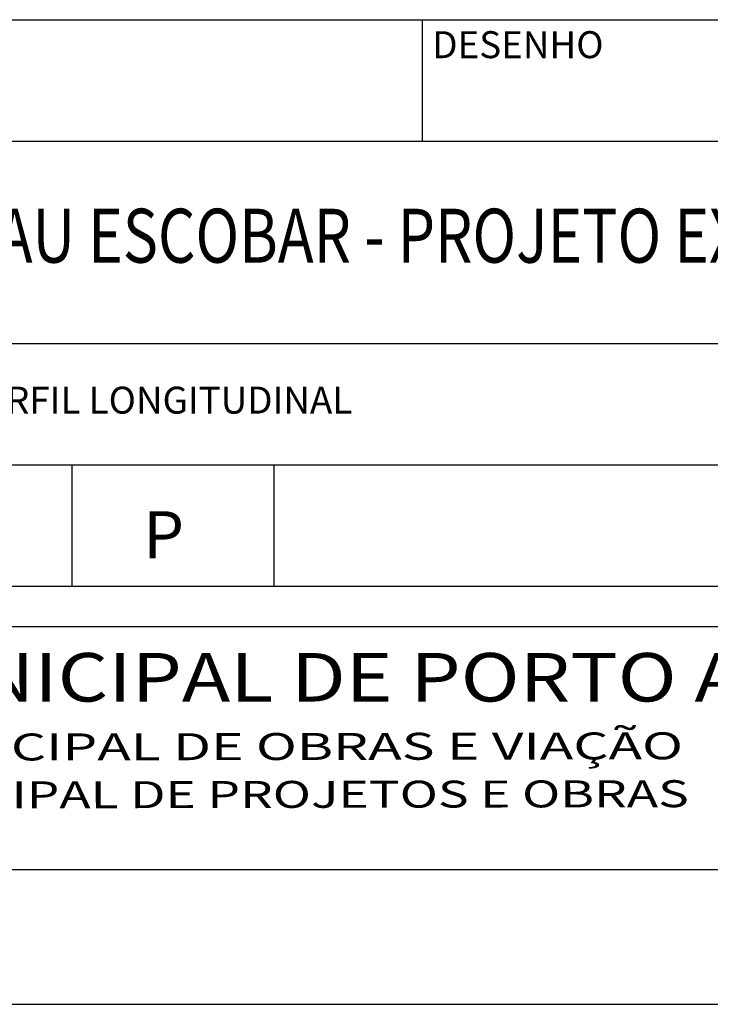
# Model space of a CAD drawing. Extents: x 1109 to 313342, y 297 to 2918806.
# Drawn here: x 180091 to 180142, y 1667698 to 1667771 of the extents above; entities that cross this region are included whole.
import ezdxf
from ezdxf.enums import TextEntityAlignment as Align

# ---------------------------------------------------------------- set-up
doc = ezdxf.new("R2010")
doc.units = 0
doc.header["$LTSCALE"] = 0.95
for name, color, linetype in [('D-SELO-LINF', 7, 'CONTINUOUS'), ('D-SELO-LING', 41, 'CONTINUOUS'), ('T-TEXG', 7, 'CONTINUOUS'), ('T-TEXP', 7, 'CONTINUOUS')]:
    doc.layers.add(name, color=color, linetype=linetype)
doc.styles.add('ROMAND', font='romand', dxfattribs={"height": 0.2})
doc.styles.add('ROMANS', font='romans', dxfattribs={"height": 0.2})

msp = doc.modelspace()

# ---------------------------------------------------------------- linework, layer by layer
at = {"layer": 'D-SELO-LINF'}
for p, q in [((180120.99601, 1667762.45174), (180120.99601, 1667771.45174)), ((180029.99601, 1667738.45174), (180194.99601, 1667738.45174)), ((180094.99601, 1667729.45174), (180094.99601, 1667738.45174)), ((180109.99601, 1667729.45174), (180109.99601, 1667738.45174)), ((180029.99601, 1667729.45174), (180194.99601, 1667729.45174)), ((179254.99601, 1667698.45174), (180204.99601, 1667698.45174))]:
    msp.add_line(p, q, dxfattribs=at)
at = {"layer": 'D-SELO-LING'}
for p, q in [((180029.99601, 1667771.45174), (180194.99601, 1667771.45174)), ((180029.99601, 1667762.45174), (180194.99601, 1667762.45174)), ((180029.99601, 1667747.45174), (180194.99601, 1667747.45174)), ((180029.99601, 1667726.45174), (180194.99601, 1667726.45174)), ((180029.99601, 1667708.45174), (180194.99601, 1667708.45174))]:
    msp.add_line(p, q, dxfattribs=at)

# ---------------------------------------------------------------- texts
at = {"layer": 'D-SELO-LINF', "style": 'ROMANS', "width": 0.8}
msp.add_text('AV. WENCESLAU ESCOBAR - PROJETO EXECUTIVO', height=4, dxfattribs=at).set_placement((180062.16901, 1667753.43639))
at = {"layer": 'D-SELO-LINF', "style": 'ROMANS'}
msp.add_text('PLANTA BAIXA - PERFIL LONGITUDINAL', height=2, dxfattribs=at).set_placement((180066.37853, 1667742.24624))
msp.add_text('P', height=3.5, dxfattribs=at).set_placement((180101.7948, 1667731.51114), align=Align.CENTER)
at = {"layer": 'T-TEXG', "style": 'ROMAND', "width": 1.2}
msp.add_text('PREFEITURA MUNICIPAL DE PORTO ALEGRE', height=3.6, dxfattribs=at).set_placement((180043.0814, 1667720.89891))
at = {"layer": 'T-TEXP', "style": 'ROMANS'}
msp.add_text('DESENHO', height=2, dxfattribs=at).set_placement((180121.71416, 1667768.59881))
for s, width, p in [('SECRETARIA MUNICIPAL DE OBRAS E VIAÇÃO', 1.5, (180055.41926, 1667716.46269)), ('ESCRITÓRIO MUNICIPAL DE PROJETOS E OBRAS', 1.4, (180055.47715, 1667712.91251))]:
    msp.add_text(s, height=2, rotation=0.104884, dxfattribs=dict(at, width=width)).set_placement(p)

doc.saveas('drawing.dxf')
